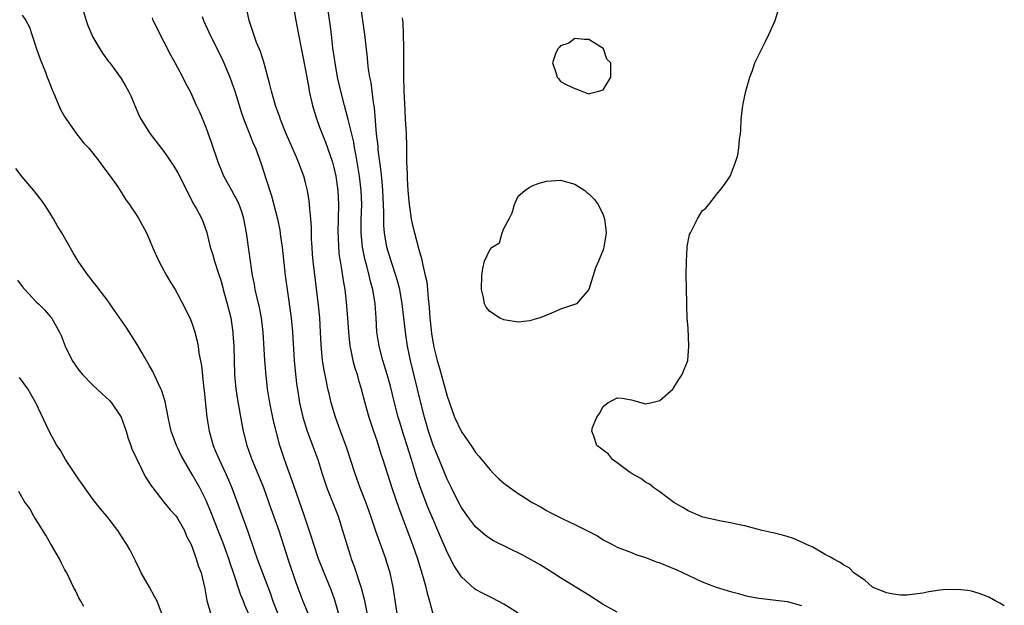
# Model space of a CAD drawing. Units: inches. Extents: x 2625000 to 2628000, y 1482000 to 1485000.
# Drawn here: x 2626351 to 2626490, y 1482566 to 1482649 of the extents above; entities that cross this region are included whole.
import ezdxf

# ---------------------------------------------------------------- set-up
doc = ezdxf.new("R2010")
doc.units = ezdxf.units.IN
doc.header["$MEASUREMENT"] = 0
doc.layers.add('LD26251482_2ft', color=5, linetype='Continuous')

msp = doc.modelspace()

# ---------------------------------------------------------------- linework, layer by layer
at = {"layer": 'LD26251482_2ft'}
for points, elevation in [([(2626389, 1482652.85), (2626389.63, 1482649), (2626390, 1482647), (2626391, 1482642), (2626391.45, 1482639.45), (2626391.54, 1482639), (2626391.99, 1482637), (2626392.21, 1482636.21), (2626392.59, 1482635), (2626393, 1482633.94), (2626393.34, 1482633), (2626393.82, 1482631.82), (2626394.11, 1482631), (2626394.79, 1482629), (2626395, 1482628.22), (2626395.27, 1482627), (2626395.56, 1482625), (2626395.67, 1482623), (2626395.57, 1482619), (2626395.6, 1482618.4), (2626395.64, 1482617), (2626395.77, 1482615.77), (2626395.89, 1482615), (2626396.09, 1482613.91), (2626396.31, 1482612.31), (2626396.53, 1482611), (2626396.75, 1482609.25), (2626396.95, 1482607), (2626397.06, 1482605), (2626397.27, 1482603), (2626397.36, 1482602.64), (2626397.69, 1482601), (2626397.96, 1482599.96), (2626398.28, 1482599), (2626398.43, 1482598.43), (2626398.86, 1482597), (2626399.37, 1482595), (2626399.94, 1482593), (2626400.59, 1482591), (2626401, 1482589.84), (2626401.7, 1482587.7), (2626401.94, 1482587), (2626403.21, 1482583), (2626404.17, 1482580.17), (2626406.11, 1482575), (2626406.8, 1482573), (2626407.62, 1482570.38), (2626407.99, 1482569), (2626408.17, 1482568.17), (2626408.5, 1482567), (2626409, 1482565.06)], 11136), ([(2626359.6, 1482650.4), (2626360.06, 1482649), (2626360.27, 1482648.27), (2626361, 1482646.66), (2626361.97, 1482645), (2626362.36, 1482644.36), (2626363.2, 1482643.2), (2626363.36, 1482643), (2626365, 1482640.82), (2626365.66, 1482639.66), (2626366.03, 1482639), (2626366.36, 1482638.36), (2626366.9, 1482637), (2626367.54, 1482635.54), (2626367.8, 1482635), (2626369.07, 1482633), (2626371, 1482630.49), (2626372.43, 1482628.43), (2626373, 1482627.49), (2626373.17, 1482627.17), (2626374.47, 1482624.47), (2626375, 1482623.49), (2626375.16, 1482623.16), (2626375.61, 1482622.39), (2626376.36, 1482621), (2626376.54, 1482620.54), (2626377.07, 1482619.07), (2626377.52, 1482617), (2626377.92, 1482615.92), (2626378.14, 1482615), (2626378.72, 1482613.28), (2626378.83, 1482613), (2626379, 1482612.46), (2626379.32, 1482611.32), (2626379.39, 1482611), (2626379.93, 1482609), (2626380.44, 1482607), (2626380.73, 1482605), (2626380.75, 1482604.75), (2626380.86, 1482603), (2626381, 1482599), (2626381.18, 1482597), (2626381.42, 1482595.42), (2626382.01, 1482592.01), (2626382.21, 1482591), (2626382.7, 1482589), (2626383.42, 1482587), (2626384.27, 1482585), (2626385.05, 1482583.05), (2626386.12, 1482580.12), (2626387.22, 1482577), (2626388.51, 1482573), (2626389.65, 1482569.65), (2626390.62, 1482567), (2626391.47, 1482565)], 11144), ([(2626404, 1482565), (2626403.36, 1482569), (2626402.93, 1482571), (2626402.5, 1482572.5), (2626402.33, 1482573), (2626400.91, 1482576.91), (2626400.21, 1482579), (2626399.51, 1482581), (2626398.73, 1482583), (2626398.01, 1482585), (2626396.77, 1482588.77), (2626395.94, 1482591), (2626395.23, 1482593), (2626394.64, 1482595), (2626394.32, 1482596.32), (2626394.17, 1482597), (2626393.97, 1482598.03), (2626393.62, 1482599.62), (2626393.41, 1482601), (2626393.2, 1482603.2), (2626393.12, 1482605), (2626393.01, 1482607.01), (2626392.83, 1482608.83), (2626392.08, 1482615), (2626392, 1482616), (2626391.92, 1482617), (2626391.86, 1482618.14), (2626391.83, 1482619.83), (2626391.75, 1482621), (2626391.61, 1482622.39), (2626391.58, 1482623), (2626391.52, 1482623.52), (2626391.27, 1482625), (2626391, 1482626.14), (2626390.77, 1482627), (2626390.03, 1482629), (2626389.71, 1482629.71), (2626388.29, 1482633), (2626387.49, 1482635), (2626387.37, 1482635.37), (2626386.78, 1482637), (2626386.2, 1482639), (2626385.97, 1482639.97), (2626385.2, 1482642.8), (2626385.12, 1482643.12), (2626384.63, 1482644.63), (2626384.1, 1482645.9), (2626383.69, 1482647), (2626383.05, 1482649), (2626382.63, 1482651)], 11138), ([(2626421, 1482565.31), (2626419, 1482566.59), (2626417.42, 1482567.42), (2626416.08, 1482568.08), (2626415, 1482568.68), (2626414.81, 1482568.81), (2626413, 1482570.44), (2626412, 1482572), (2626411, 1482573.95), (2626409.7, 1482577), (2626409, 1482578.57), (2626408.28, 1482580.28), (2626407.17, 1482583.17), (2626406.67, 1482584.67), (2626405.96, 1482587), (2626404.69, 1482591), (2626404.3, 1482592.3), (2626404.1, 1482593), (2626403.58, 1482595), (2626403, 1482597.36), (2626402.54, 1482599), (2626401.92, 1482601), (2626401.38, 1482603), (2626401.08, 1482605), (2626400.97, 1482607), (2626400.83, 1482609), (2626400.49, 1482611), (2626400.17, 1482612.17), (2626400, 1482613), (2626399.66, 1482614.34), (2626399.37, 1482615.37), (2626399.03, 1482617), (2626398.84, 1482619), (2626398.87, 1482620.87), (2626398.94, 1482623), (2626398.86, 1482625), (2626398.63, 1482627), (2626398.11, 1482630.11), (2626397.93, 1482631), (2626397.8, 1482631.8), (2626397.03, 1482635.03), (2626396.49, 1482637), (2626395.98, 1482639), (2626395.54, 1482641), (2626395.17, 1482643), (2626394.87, 1482645.13), (2626394.66, 1482647), (2626394.47, 1482648.47), (2626394.12, 1482651)], 11134), ([(2626435, 1482565.45), (2626433, 1482566.57), (2626431, 1482567.85), (2626427, 1482570.3), (2626425.93, 1482571), (2626425, 1482571.57), (2626424.13, 1482572.13), (2626422.87, 1482572.87), (2626421.57, 1482573.57), (2626417.56, 1482575.56), (2626417, 1482575.88), (2626416.35, 1482576.35), (2626415, 1482577.49), (2626413.89, 1482579), (2626413, 1482580.26), (2626412.6, 1482581), (2626411.59, 1482583), (2626411, 1482584.24), (2626409.89, 1482587), (2626409.04, 1482589.04), (2626408.37, 1482591), (2626407.79, 1482593), (2626407.28, 1482595), (2626405.81, 1482601), (2626405.39, 1482603), (2626405.1, 1482605), (2626404.9, 1482607), (2626404.67, 1482609), (2626404.3, 1482611), (2626404.04, 1482612.04), (2626403.76, 1482613), (2626403.12, 1482614.88), (2626402.5, 1482617), (2626402.16, 1482619), (2626402.07, 1482620.07), (2626402.05, 1482621), (2626402.06, 1482621.94), (2626401.92, 1482625), (2626401.8, 1482626.2), (2626401.69, 1482627.69), (2626401.28, 1482630.72), (2626401.24, 1482631.24), (2626401.03, 1482633), (2626400.73, 1482636.73), (2626400.6, 1482637.4), (2626400.42, 1482639), (2626400.25, 1482640.25), (2626400.08, 1482641), (2626399.89, 1482642.11), (2626399.78, 1482643), (2626399.73, 1482643.73), (2626399.37, 1482647), (2626399.08, 1482649), (2626398.82, 1482651)], 11132), ([(2626489.65, 1482566.35), (2626489, 1482566.75), (2626488.46, 1482567), (2626487.55, 1482567.55), (2626487, 1482567.75), (2626486.12, 1482568.12), (2626485, 1482568.41), (2626484.51, 1482568.51), (2626483, 1482568.68), (2626481, 1482568.63), (2626480.56, 1482568.56), (2626479, 1482568.36), (2626478.17, 1482568.17), (2626475.87, 1482567.87), (2626475, 1482567.85), (2626473.99, 1482567.99), (2626473, 1482568.2), (2626471.03, 1482569), (2626469.98, 1482569.98), (2626469, 1482570.6), (2626468.43, 1482571), (2626467.73, 1482571.73), (2626467, 1482572.12), (2626466.5, 1482572.5), (2626465.47, 1482573), (2626465, 1482573.3), (2626464.37, 1482573.63), (2626462.64, 1482574.64), (2626461.73, 1482575), (2626461.27, 1482575.27), (2626459.88, 1482575.88), (2626459, 1482576.14), (2626458.35, 1482576.35), (2626457, 1482576.65), (2626456.73, 1482576.73), (2626455.46, 1482577), (2626453, 1482577.64), (2626452.21, 1482577.79), (2626451, 1482578.07), (2626449.68, 1482578.32), (2626447.1, 1482578.9), (2626446.77, 1482579), (2626445, 1482579.76), (2626444.25, 1482580.25), (2626443, 1482580.95), (2626441, 1482582.44), (2626440.17, 1482583), (2626439.55, 1482583.55), (2626439, 1482583.84), (2626438.36, 1482584.36), (2626437.13, 1482585), (2626436.7, 1482585.3), (2626435, 1482586.57), (2626434.36, 1482587), (2626433.77, 1482587.77), (2626433, 1482588.34), (2626432.64, 1482588.64), (2626432.13, 1482589), (2626431.7, 1482590.3), (2626431.42, 1482591), (2626431.53, 1482591.53), (2626432.12, 1482593), (2626432.5, 1482593.5), (2626433, 1482594.49), (2626433.28, 1482594.72), (2626433.69, 1482595), (2626435, 1482595.73), (2626435.7, 1482595.7), (2626437, 1482595.43), (2626437.37, 1482595.37), (2626438.49, 1482595), (2626439, 1482594.89), (2626439.68, 1482595), (2626441, 1482595.34), (2626442.89, 1482597), (2626442.92, 1482597.08), (2626443, 1482597.17), (2626443.69, 1482598.31), (2626444.18, 1482599), (2626444.97, 1482601), (2626445.13, 1482603), (2626445, 1482605.55), (2626444.87, 1482607), (2626444.81, 1482608.81), (2626444.83, 1482609.17), (2626444.78, 1482611), (2626444.75, 1482613.25), (2626444.78, 1482615), (2626444.9, 1482616.9), (2626444.9, 1482617.1), (2626445.23, 1482618.77), (2626445.33, 1482619), (2626445.7, 1482619.7), (2626446.32, 1482621), (2626447, 1482622.14), (2626447.5, 1482622.5), (2626447.95, 1482623), (2626449, 1482624.43), (2626449.5, 1482625), (2626450.15, 1482625.85), (2626450.94, 1482627), (2626451, 1482627.11), (2626451.71, 1482629), (2626452.03, 1482629.97), (2626452.17, 1482631), (2626452.26, 1482632.26), (2626452.41, 1482633), (2626452.47, 1482633.53), (2626452.5, 1482635), (2626452.68, 1482636.68), (2626452.77, 1482637.23), (2626453.14, 1482639), (2626453.72, 1482641), (2626454.08, 1482641.92), (2626454.45, 1482643), (2626455.41, 1482645), (2626455.96, 1482646.04), (2626456.43, 1482647), (2626457.28, 1482649), (2626457.91, 1482651)], 11128), ([(2626351, 1482649.76), (2626351.5, 1482649), (2626352.03, 1482648.03), (2626352.39, 1482647), (2626353.03, 1482645), (2626353.53, 1482643.53), (2626354.29, 1482641.71), (2626354.55, 1482641), (2626354.65, 1482640.65), (2626355, 1482639.82), (2626355.22, 1482639.22), (2626355.63, 1482638.37), (2626356.42, 1482636.42), (2626357, 1482635.46), (2626357.16, 1482635.16), (2626357.94, 1482634.06), (2626358.65, 1482633), (2626359.7, 1482631.7), (2626360.37, 1482631), (2626361, 1482630.25), (2626361.97, 1482629), (2626362.39, 1482628.39), (2626363, 1482627.6), (2626363.23, 1482627.23), (2626363.43, 1482627), (2626364.49, 1482625.51), (2626365, 1482624.76), (2626365.66, 1482623.66), (2626366.16, 1482623), (2626366.48, 1482622.48), (2626367, 1482621.73), (2626367.46, 1482621), (2626368.55, 1482619), (2626369, 1482618.05), (2626369.42, 1482617), (2626370.31, 1482615), (2626371.38, 1482613), (2626371.97, 1482611.97), (2626372.58, 1482611), (2626373, 1482610.3), (2626374.13, 1482608.13), (2626374.77, 1482606.77), (2626375, 1482606.19), (2626375.38, 1482605), (2626375.72, 1482603.72), (2626375.85, 1482603), (2626375.96, 1482602.04), (2626376.31, 1482600.31), (2626376.62, 1482597.38), (2626376.71, 1482596.71), (2626377.06, 1482593), (2626377.38, 1482591), (2626377.95, 1482589), (2626378.27, 1482588.27), (2626378.8, 1482587), (2626379.75, 1482585), (2626380.14, 1482584.14), (2626380.59, 1482583), (2626381.8, 1482579.8), (2626382.87, 1482576.87), (2626383.76, 1482574.24), (2626384.2, 1482573), (2626386.05, 1482568.05), (2626386.41, 1482567), (2626387.17, 1482565)], 11146), ([(2626396.03, 1482564.03), (2626395.14, 1482567.14), (2626394.61, 1482568.61), (2626393.64, 1482571), (2626392.85, 1482573), (2626392.16, 1482575), (2626391.89, 1482575.89), (2626390.88, 1482579), (2626389.37, 1482583.37), (2626388.04, 1482587), (2626387.38, 1482589), (2626386.84, 1482591), (2626386.47, 1482592.47), (2626385.96, 1482595), (2626385.65, 1482597), (2626385.4, 1482599.4), (2626385.28, 1482601), (2626385.02, 1482605), (2626384.8, 1482607), (2626384.5, 1482608.5), (2626384.16, 1482609.84), (2626383.91, 1482611), (2626383.78, 1482611.78), (2626383.54, 1482613), (2626382.66, 1482619), (2626382.28, 1482621), (2626381.99, 1482621.99), (2626381.63, 1482623), (2626381.45, 1482623.45), (2626381, 1482624.29), (2626380.58, 1482625), (2626379.49, 1482627), (2626378.68, 1482629), (2626377.75, 1482631.75), (2626377, 1482633.87), (2626376.07, 1482636.07), (2626375.63, 1482637), (2626375, 1482638.41), (2626374.7, 1482639), (2626374.11, 1482640.11), (2626373.67, 1482641), (2626372.59, 1482643), (2626372.02, 1482644.02), (2626371, 1482646.01), (2626370.47, 1482647), (2626370.02, 1482648.02), (2626369.51, 1482649), (2626369.38, 1482649.38)], 11142), ([(2626376.43, 1482649.57), (2626376.59, 1482649), (2626377.35, 1482647.36), (2626377.5, 1482647), (2626379, 1482644.05), (2626379.34, 1482643.34), (2626380.33, 1482641), (2626381.03, 1482639.03), (2626381.95, 1482635.95), (2626382.3, 1482635), (2626383.11, 1482633), (2626383.63, 1482631.63), (2626383.92, 1482631), (2626384.46, 1482629.54), (2626384.75, 1482628.75), (2626385.45, 1482626.55), (2626386.22, 1482624.22), (2626387.03, 1482621), (2626387.38, 1482619.38), (2626387.49, 1482618.51), (2626387.72, 1482617), (2626388.15, 1482613), (2626388.41, 1482611), (2626388.98, 1482607), (2626389.18, 1482605), (2626389.4, 1482601), (2626389.54, 1482599.54), (2626389.74, 1482597.74), (2626390, 1482596), (2626390.17, 1482595), (2626390.62, 1482593), (2626391.24, 1482591), (2626392.72, 1482587), (2626393.35, 1482585), (2626394.01, 1482583), (2626395.61, 1482579), (2626396.24, 1482577), (2626396.82, 1482575), (2626397.35, 1482573.35), (2626397.46, 1482573), (2626397.89, 1482571.89), (2626398.88, 1482568.88), (2626399.29, 1482567.29), (2626399.42, 1482566.58), (2626399.95, 1482563.95)], 11140), ([(2626404.65, 1482649.35), (2626404.73, 1482648.73), (2626404.81, 1482647), (2626404.83, 1482645.17), (2626404.84, 1482644.84), (2626404.82, 1482643), (2626404.82, 1482641.18), (2626404.88, 1482639), (2626405, 1482636.34), (2626405.09, 1482635), (2626405.2, 1482633), (2626405.25, 1482631.25), (2626405.28, 1482629.28), (2626405.26, 1482629), (2626405.35, 1482627.35), (2626405.36, 1482626.64), (2626405.47, 1482625), (2626405.65, 1482623), (2626405.94, 1482621), (2626406.12, 1482620.12), (2626406.38, 1482619), (2626407, 1482616.65), (2626407.39, 1482615.39), (2626407.55, 1482614.45), (2626407.91, 1482613), (2626408.11, 1482612.11), (2626408.22, 1482611), (2626408.3, 1482609.7), (2626408.4, 1482609), (2626408.46, 1482608.46), (2626408.54, 1482607), (2626408.72, 1482605.28), (2626408.78, 1482604.78), (2626409, 1482603.46), (2626409.12, 1482602.88), (2626409.61, 1482601), (2626409.93, 1482599.93), (2626411, 1482595.94), (2626411.32, 1482595), (2626412.05, 1482593), (2626413, 1482590.91), (2626413.81, 1482589.81), (2626414.61, 1482588.61), (2626415, 1482588.02), (2626415.49, 1482587.49), (2626417, 1482585.59), (2626417.59, 1482585), (2626418.31, 1482584.31), (2626419, 1482583.7), (2626419.88, 1482583), (2626421, 1482582.24), (2626421.76, 1482581.76), (2626423, 1482580.96), (2626424.27, 1482580.27), (2626425, 1482579.84), (2626425.56, 1482579.56), (2626426.58, 1482579), (2626427.41, 1482578.59), (2626429, 1482577.86), (2626432.22, 1482576.22), (2626433, 1482575.7), (2626434.32, 1482575), (2626435, 1482574.66), (2626437, 1482573.9), (2626437.63, 1482573.63), (2626439, 1482573.2), (2626440.56, 1482572.56), (2626441, 1482572.42), (2626443.43, 1482571.43), (2626445, 1482570.69), (2626447, 1482569.76), (2626448.99, 1482569), (2626450.54, 1482568.54), (2626451, 1482568.39), (2626452.11, 1482568.11), (2626453, 1482567.81), (2626453.7, 1482567.7), (2626455, 1482567.42), (2626457, 1482567.23), (2626459, 1482566.99), (2626461, 1482566.42)], 11130), ([(2626383, 1482565.18), (2626382.45, 1482566.45), (2626382.24, 1482567), (2626381.87, 1482567.87), (2626380.85, 1482571), (2626380.37, 1482572.37), (2626380.18, 1482573), (2626379.35, 1482575.35), (2626378.77, 1482576.77), (2626377.65, 1482579.65), (2626377.09, 1482581), (2626377, 1482581.21), (2626376.07, 1482583), (2626375.69, 1482583.69), (2626375, 1482584.9), (2626373.77, 1482587), (2626373.51, 1482587.51), (2626373, 1482588.61), (2626372.79, 1482589), (2626372.04, 1482591), (2626371.86, 1482591.86), (2626371.59, 1482593), (2626371.19, 1482595.19), (2626370.71, 1482596.71), (2626370.6, 1482597), (2626369.65, 1482599), (2626369.44, 1482599.44), (2626369, 1482600.22), (2626367.88, 1482602.12), (2626367.24, 1482603.24), (2626365.67, 1482605.68), (2626364.06, 1482608.06), (2626363, 1482609.54), (2626361.89, 1482611), (2626361.52, 1482611.52), (2626361, 1482612.15), (2626360.63, 1482612.63), (2626360.32, 1482613), (2626358.93, 1482615), (2626358.2, 1482616.2), (2626356.59, 1482619), (2626355.98, 1482619.98), (2626355.44, 1482621), (2626355, 1482621.72), (2626354.17, 1482623), (2626353.68, 1482623.68), (2626353, 1482624.57), (2626352.65, 1482625), (2626351, 1482626.92), (2626350.1, 1482628.1)], 11148), ([(2626350.34, 1482612.34), (2626351, 1482611.45), (2626351.4, 1482611), (2626353, 1482609.3), (2626353.32, 1482609), (2626354.15, 1482608.15), (2626355, 1482607.18), (2626355.14, 1482607), (2626356.28, 1482605), (2626356.51, 1482604.51), (2626357.08, 1482603), (2626358.04, 1482601), (2626359, 1482599.63), (2626359.29, 1482599.29), (2626359.5, 1482599), (2626361, 1482597.51), (2626361.54, 1482597), (2626362.31, 1482596.31), (2626363.34, 1482595.34), (2626363.62, 1482595), (2626364.98, 1482593), (2626365.68, 1482591), (2626365.96, 1482589.96), (2626366.34, 1482589), (2626366.5, 1482588.5), (2626367, 1482587.47), (2626367.13, 1482587.13), (2626367.42, 1482586.58), (2626368.18, 1482585), (2626368.48, 1482584.48), (2626369, 1482583.7), (2626369.26, 1482583.26), (2626369.44, 1482583), (2626371, 1482581), (2626371.9, 1482579.9), (2626372.73, 1482579), (2626373, 1482578.64), (2626373.94, 1482577), (2626374.21, 1482576.21), (2626374.86, 1482575), (2626374.89, 1482574.89), (2626375, 1482574.66), (2626375.57, 1482573), (2626375.91, 1482571.91), (2626376.27, 1482571), (2626376.79, 1482568.79), (2626377, 1482567.67), (2626377.09, 1482567.09), (2626377.67, 1482565)], 11150), ([(2626370.81, 1482565), (2626370.06, 1482567), (2626369.7, 1482567.7), (2626369, 1482569), (2626367.8, 1482571), (2626367.56, 1482571.56), (2626367, 1482572.71), (2626366.84, 1482573), (2626366.23, 1482574.23), (2626365.8, 1482575), (2626365, 1482576.26), (2626364.5, 1482577), (2626362.96, 1482579), (2626362.07, 1482580.07), (2626361, 1482581.43), (2626359.85, 1482583), (2626359.51, 1482583.51), (2626359, 1482584.21), (2626357.13, 1482587), (2626356.36, 1482588.36), (2626355.91, 1482589), (2626354.8, 1482591), (2626352.94, 1482595), (2626352.25, 1482596.25), (2626351.79, 1482597), (2626350.61, 1482598.61)], 11152), ([(2626359.73, 1482566.27), (2626359.28, 1482567), (2626359, 1482567.5), (2626358.51, 1482568.51), (2626358.25, 1482569), (2626357.3, 1482571), (2626357, 1482571.53), (2626356.5, 1482572.5), (2626356.26, 1482573), (2626355, 1482575.14), (2626354.36, 1482576.36), (2626352.66, 1482579), (2626352.08, 1482580.08), (2626351.39, 1482581), (2626351, 1482581.64), (2626350.51, 1482582.51)], 11154)]:
    msp.add_lwpolyline(points, dxfattribs=dict(at, elevation=elevation))
at = {"layer": 'LD26251482_2ft', "elevation": 11128}
for points in [[(2626426.6, 1482645), (2626426.28, 1482644.28), (2626425.85, 1482643), (2626426.36, 1482641.64), (2626426.52, 1482641), (2626426.75, 1482640.75), (2626427, 1482640.4), (2626427.9, 1482639.9), (2626429, 1482639.38), (2626429.32, 1482639.32), (2626430.72, 1482638.72), (2626431, 1482638.65), (2626431.26, 1482638.73), (2626432.39, 1482639), (2626433, 1482639.2), (2626434.08, 1482641), (2626434.08, 1482643), (2626433.55, 1482643.55), (2626433.05, 1482645), (2626433, 1482645.06), (2626431, 1482646.29), (2626430.32, 1482646.32), (2626429, 1482646.43), (2626428.19, 1482645.81), (2626427, 1482645.4), (2626426.82, 1482645.18)], [(2626419, 1482606.74), (2626418.38, 1482607), (2626417, 1482607.9), (2626416.51, 1482608.51), (2626416.27, 1482609), (2626416.12, 1482609.88), (2626415.85, 1482611), (2626415.88, 1482613), (2626416.04, 1482613.96), (2626416.26, 1482615), (2626417, 1482616.63), (2626417.35, 1482617), (2626418.37, 1482617.63), (2626418.75, 1482619), (2626419, 1482619.62), (2626419.73, 1482621), (2626420.16, 1482621.84), (2626420.51, 1482623), (2626421, 1482624.2), (2626421.98, 1482625), (2626422.57, 1482625.43), (2626423, 1482625.67), (2626423.99, 1482626.01), (2626425, 1482626.3), (2626425.66, 1482626.34), (2626427, 1482626.46), (2626429, 1482625.88), (2626430.42, 1482625), (2626430.73, 1482624.73), (2626431, 1482624.51), (2626431.77, 1482623.77), (2626432.31, 1482623), (2626433, 1482621.55), (2626433.2, 1482621), (2626433.42, 1482619.42), (2626433.45, 1482619), (2626433.12, 1482617), (2626433, 1482616.62), (2626432.38, 1482615), (2626431.94, 1482614.06), (2626430.99, 1482611), (2626429.28, 1482609), (2626427, 1482608.26), (2626425.64, 1482607.64), (2626425, 1482607.39), (2626424.14, 1482607), (2626423.23, 1482606.77), (2626423, 1482606.69), (2626422.61, 1482606.61), (2626421, 1482606.43), (2626419.29, 1482606.71)]]:
    msp.add_lwpolyline(points, close=True, dxfattribs=at)

doc.saveas('drawing.dxf')
